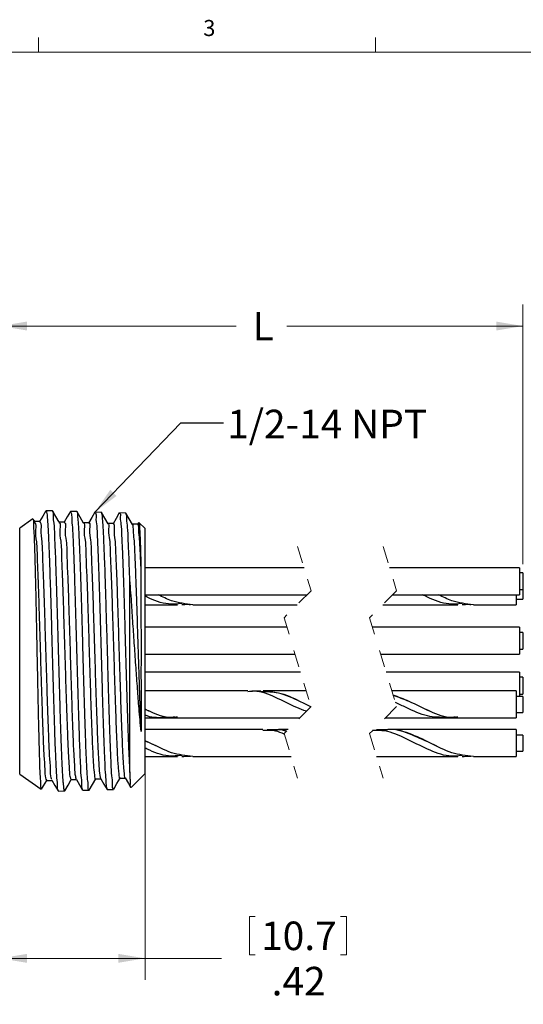
# Model space of a CAD drawing. Units: inches. Extents: x 0.4 to 16.6, y 0.2 to 10.8.
# Drawn here: x 10.4 to 13.3, y 5.1 to 10.8 of the extents above; entities that cross this region are included whole.
import ezdxf

# ---------------------------------------------------------------- set-up
doc = ezdxf.new("R2010")
doc.units = ezdxf.units.IN
doc.header["$MEASUREMENT"] = 0
doc.linetypes.add('HIDDEN', pattern=[0.075, 0.05, -0.025])
doc.styles.add('SLDTEXTSTYLE0', font='TXT', dxfattribs={"width": 0.75})
doc.dimstyles.new('SLDDIMSTYLE0', dxfattribs={"dimtxt": 0.166667, "dimasz": 0.156, "dimexe": 0, "dimexo": 0.0625, "dimgap": 0.041667, "dimtad": 0, "dimtih": 1, "dimtoh": 1, "dimlfac": 0.5, "dimrnd": 1e-09, "dimzin": 12, "dimdsep": 46, "dimtxsty": 'SLDTEXTSTYLE0', "dimsah": 1, "dimcen": 0.09, "dimadec": 0, "dimazin": 3, "dimtfac": 1, "dimtofl": 0, "dimtmove": 0, "dimatfit": 3, "dimfxl": 0, "dimfrac": 2, "dimtolj": 1, "dimtzin": 12, "dimarcsym": 0})
doc.dimstyles.new('SLDDIMSTYLE1', dxfattribs={"dimtxt": 0.18, "dimasz": 0.156, "dimexe": 0, "dimexo": 0.0625, "dimgap": 0, "dimtad": 0, "dimtih": 1, "dimtoh": 1, "dimdec": 0, "dimrnd": 1e-09, "dimzin": 0, "dimdsep": 46, "dimtxsty": 'Standard', "dimsah": 1, "dimcen": 0.09, "dimadec": 0, "dimazin": 0, "dimtfac": 0.156, "dimtdec": 0, "dimtofl": 0, "dimtmove": 0, "dimatfit": 3, "dimfxl": 0, "dimfrac": 2, "dimtolj": 1, "dimtzin": 0, "dimarcsym": 0})

# ---------------------------------------------------------------- blocks, each defined once
blk = doc.blocks.new('_D_1')
at = {"color": 7, "linetype": 'Continuous', "lineweight": 18}
for p, q in [((11.0925, 7.0914), (11.0925, 5.2206)), ((10.2465, 5.8514), (10.2465, 5.2206)), ((11.703, 5.5906), (11.703, 5.3655)), ((11.703, 5.5906), (11.7368, 5.5906)), ((12.269, 5.5906), (12.2352, 5.5906)), ((12.269, 5.5906), (12.269, 5.3655)), ((11.703, 5.3655), (11.7368, 5.3655)), ((12.269, 5.3655), (12.2352, 5.3655)), ((10.2465, 5.3456), (11.0925, 5.3456)), ((11.0925, 5.3456), (11.5391, 5.3456))]:
    blk.add_line(p, q, dxfattribs=at)
for points in [[(10.2465, 5.3456), (10.4025, 5.3196), (10.4025, 5.3716)], [(11.0925, 5.3456), (10.9365, 5.3716), (10.9365, 5.3196)]]:
    blk.add_solid(points, dxfattribs=at)
at = {"color": 7, "linetype": 'Continuous', "lineweight": 18, "char_height": 0.16667, "attachment_point": 1, "style": 'SLDTEXTSTYLE0'}
for s, insert in [('10.7', (11.7706, 5.5605)), ('.42', (11.8321, 5.2957))]:
    blk.add_mtext(s, dxfattribs=dict(at, insert=insert))
blk = doc.blocks.new('_D_2')
at = {"color": 7, "linetype": 'Continuous', "lineweight": 18}
for p, q in [((10.2465, 8.4314), (10.2465, 9.1658)), ((13.3004, 7.6484), (13.3004, 9.1658)), ((10.2465, 9.0408), (11.6248, 9.0408)), ((13.3004, 9.0408), (11.9201, 9.0408))]:
    blk.add_line(p, q, dxfattribs=at)
for points in [[(10.2465, 9.0408), (10.4025, 9.0148), (10.4025, 9.0668)], [(13.3004, 9.0408), (13.1444, 9.0668), (13.1444, 9.0148)]]:
    blk.add_solid(points, dxfattribs=at)
at = {"color": 7, "linetype": 'Continuous', "lineweight": 18, "insert": (11.7211, 9.1233), "char_height": 0.1667, "attachment_point": 1, "style": 'SLDTEXTSTYLE0'}
blk.add_mtext('L', dxfattribs=at)

msp = doc.modelspace()

# ---------------------------------------------------------------- linework, layer by layer
at = {"color": 7, "linetype": 'Continuous', "lineweight": 18}
for p, q in [((10.4698, 10.6421), (10.4698, 10.7269)), ((12.4385, 10.6421), (12.4385, 10.7269)), ((0.6263, 10.6421), (16.3763, 10.6421))]:
    msp.add_line(p, q, dxfattribs=at)
at = {"color": 7, "linetype": 'Continuous', "lineweight": 25}
for p, q in [((10.552, 7.9604), (10.5144, 7.9615)), ((10.6948, 7.9562), (10.6572, 7.9573)), ((10.8375, 7.952), (10.8001, 7.9531)), ((10.9805, 7.9477), (10.9431, 7.9488)), ((10.4372, 7.9139), (10.3606, 7.8602)), ((10.448, 7.898), (10.44, 7.9119)), ((11.055, 7.8925), (11.0485, 7.8812)), ((11.0925, 7.8578), (11.0572, 7.893)), ((11.0925, 7.1414), (11.0925, 7.8578)), ((12.0214, 7.6284), (11.0925, 7.6284)), ((13.2804, 7.6284), (12.5214, 7.6284)), ((13.2804, 7.6284), (13.2804, 7.4704)), ((13.3004, 7.5984), (13.2804, 7.5984)), ((13.3004, 7.5984), (13.3004, 7.5004)), ((11.0032, 6.4311), (11.0032, 7.5747)), ((13.2804, 7.5004), (13.3004, 7.5004)), ((13.3004, 7.5004), (13.3004, 7.4444)), ((11.0925, 7.4704), (12.039, 7.4704)), ((12.539, 7.4704), (13.2804, 7.4704)), ((13.2604, 7.4704), (13.2604, 7.4124)), ((13.2604, 7.4444), (13.3004, 7.4444)), ((11.0925, 7.4124), (11.2815, 7.4124)), ((11.3725, 7.4124), (11.981, 7.4124)), ((12.481, 7.4124), (12.9195, 7.4124)), ((13.0104, 7.4124), (13.2604, 7.4124)), ((11.9217, 7.2804), (11.0925, 7.2804)), ((13.2804, 7.2804), (12.4217, 7.2804)), ((13.2804, 7.2804), (13.2804, 7.1224)), ((13.3004, 7.2504), (13.2804, 7.2504)), ((13.3004, 7.2504), (13.3004, 7.1524)), ((11.0925, 6.425), (11.0925, 7.1414)), ((13.2804, 7.1524), (13.3004, 7.1524)), ((11.0925, 7.1224), (11.9696, 7.1224)), ((12.4696, 7.1224), (13.2804, 7.1224)), ((12.0011, 7.0184), (11.0925, 7.0184)), ((13.2804, 7.0184), (12.5011, 7.0184)), ((13.2804, 7.0184), (13.2804, 6.8764)), ((13.3004, 6.9884), (13.2804, 6.9884)), ((13.3004, 6.9884), (13.3004, 6.8904)), ((11.6928, 6.9084), (11.0925, 6.9084)), ((12.0345, 6.9084), (11.7823, 6.9084)), ((13.2604, 6.9084), (12.5345, 6.9084)), ((13.2604, 6.9084), (13.2604, 6.7504)), ((13.3004, 6.8764), (13.2604, 6.8764)), ((13.2804, 6.8904), (13.3004, 6.8904)), ((13.3004, 6.8764), (13.3004, 6.7824)), ((11.0925, 6.7504), (11.1928, 6.7504)), ((11.1928, 6.7504), (11.2815, 6.7504)), ((11.2823, 6.7504), (11.996, 6.7504)), ((12.496, 6.7504), (12.8307, 6.7504)), ((12.8307, 6.7504), (12.9195, 6.7504)), ((12.9203, 6.7504), (13.2604, 6.7504)), ((13.2604, 6.7824), (13.3004, 6.7824)), ((11.7815, 6.6824), (11.0925, 6.6824)), ((11.928, 6.6824), (11.8725, 6.6824)), ((13.2604, 6.6824), (12.5104, 6.6824)), ((13.2604, 6.6824), (13.2604, 6.5244)), ((13.3004, 6.6504), (13.2604, 6.6504)), ((13.3004, 6.6504), (13.3004, 6.5564)), ((11.0925, 6.5244), (11.2815, 6.5244)), ((11.3725, 6.5244), (11.9457, 6.5244)), ((12.4457, 6.5244), (12.9195, 6.5244)), ((13.0104, 6.5244), (13.2604, 6.5244)), ((13.2604, 6.5564), (13.3004, 6.5564)), ((10.3606, 6.4225), (10.4867, 6.3342)), ((10.8355, 6.3959), (10.835, 6.3944)), ((11.0117, 6.3442), (11.0925, 6.425)), ((10.8715, 6.3318), (10.909, 6.3329)), ((10.5859, 6.3234), (10.6234, 6.3245)), ((10.7286, 6.3276), (10.7662, 6.3287))]:
    msp.add_line(p, q, dxfattribs=at)
at = {"color": 8, "linetype": 'Continuous', "lineweight": 25}
for p, q in [((10.3606, 7.1414), (10.3606, 7.8602)), ((10.3606, 6.4225), (10.3606, 7.1414))]:
    msp.add_line(p, q, dxfattribs=at)
at = {"color": 7, "linetype": 'HIDDEN', "lineweight": 18}
for p, q in [((11.9835, 7.7534), (12.0623, 7.4936)), ((12.4835, 7.7534), (12.5623, 7.4936)), ((12.0623, 7.4936), (11.9048, 7.3362)), ((12.5623, 7.4936), (12.4048, 7.3362)), ((11.9048, 7.3362), (12.0623, 6.8166)), ((12.4048, 7.3362), (12.5623, 6.8166)), ((12.0623, 6.8166), (11.9048, 6.6592)), ((12.5623, 6.8166), (12.4048, 6.6592)), ((11.9048, 6.6592), (11.9835, 6.3994)), ((12.4048, 6.6592), (12.4835, 6.3994))]:
    msp.add_line(p, q, dxfattribs=at)
at = {"color": 7, "linetype": 'Continuous', "lineweight": 25, "flags": 128}
for points in [[(10.5136, 7.9611), (10.4953, 7.9296), (10.4771, 7.898)], [(10.5909, 7.8939), (10.5717, 7.927), (10.5525, 7.9602)], [(10.6564, 7.9571), (10.6382, 7.9256), (10.6199, 7.894)], [(10.7338, 7.8897), (10.7146, 7.9229), (10.6954, 7.956)], [(10.7993, 7.9528), (10.7811, 7.9213), (10.7628, 7.8897)], [(10.8766, 7.8853), (10.8574, 7.9184), (10.8382, 7.9516)], [(10.9421, 7.9483), (10.9239, 7.9168), (10.9057, 7.8853)], [(11.0194, 7.8812), (11.0002, 7.9143), (10.981, 7.9475)], [(10.4783, 7.899), (10.4625, 7.899), (10.4474, 7.899)], [(10.6212, 7.895), (10.6054, 7.895), (10.5902, 7.895)], [(10.764, 7.8908), (10.7483, 7.8908), (10.7331, 7.8908)], [(10.9069, 7.8863), (10.8911, 7.8863), (10.876, 7.8863)], [(11.0497, 7.8822), (11.0339, 7.8822), (11.0188, 7.8822)], [(10.624, 6.3246), (10.6431, 6.3578), (10.6616, 6.3898)], [(10.661, 6.3898), (10.6768, 6.3898), (10.692, 6.3898)], [(10.6914, 6.3909), (10.7096, 6.3593), (10.7279, 6.3277)], [(10.7668, 6.329), (10.786, 6.3621), (10.8046, 6.3942)], [(10.804, 6.3942), (10.8197, 6.3942), (10.8349, 6.3942)], [(10.8342, 6.3953), (10.8525, 6.3638), (10.8707, 6.3322)], [(10.9096, 6.3333), (10.9288, 6.3665), (10.9474, 6.3986)], [(10.9468, 6.3986), (10.9625, 6.3986), (10.9777, 6.3986)], [(10.9771, 6.3996), (10.9953, 6.3681), (11.0085, 6.3453)], [(10.4888, 6.334), (10.5002, 6.3538), (10.5188, 6.3858)], [(10.5182, 6.3858), (10.534, 6.3858), (10.5491, 6.3858)], [(10.5485, 6.3868), (10.5667, 6.3552), (10.585, 6.3237)]]:
    msp.add_lwpolyline(points, dxfattribs=at)
at = {"color": 7, "linetype": 'Continuous', "lineweight": 25}
for points, knots in [([(10.5144, 7.9606), (10.5156, 7.9579), (10.5209, 7.9458), (10.5209, 7.9145), (10.5263, 7.8636), (10.5293, 7.7908), (10.5332, 7.7002), (10.5367, 7.5926), (10.5406, 7.4734), (10.5445, 7.3437), (10.5482, 7.2094), (10.5518, 7.0719), (10.5558, 6.9378), (10.5597, 6.8082), (10.5633, 6.6894), (10.5667, 6.5822), (10.5712, 6.4922), (10.5736, 6.4191), (10.5801, 6.3689), (10.578, 6.3382), (10.5839, 6.3285), (10.5846, 6.3274)], [0, 0, 0, 0, 0.005502, 0.024061, 0.055892, 0.100162, 0.15724, 0.222359, 0.297397, 0.375984, 0.460437, 0.543681, 0.628102, 0.706547, 0.78134, 0.84621, 0.903016, 0.94696, 0.97936, 0.99754, 1, 1, 1, 1]), ([(10.6234, 6.3256), (10.6232, 6.3253), (10.6213, 6.3201), (10.6168, 6.356), (10.6148, 6.3766), (10.6107, 6.4431), (10.6074, 6.5172), (10.6033, 6.6144), (10.5995, 6.7241), (10.596, 6.8473), (10.5922, 6.9775), (10.5882, 7.1136), (10.5844, 7.2494), (10.5809, 7.3833), (10.5771, 7.5093), (10.573, 7.6257), (10.5698, 7.7282), (10.5649, 7.8128), (10.5648, 7.8832), (10.5537, 7.9207), (10.5615, 7.9567), (10.5525, 7.9575), (10.5519, 7.9576)], [0, 0, 0, 0, 0.000687, 0.009402, 0.032272, 0.067549, 0.116277, 0.174396, 0.243567, 0.317996, 0.399815, 0.482201, 0.567486, 0.648514, 0.727616, 0.7982, 0.862245, 0.914376, 0.956119, 0.984002, 0.998841, 1, 1, 1, 1]), ([(10.6571, 7.9559), (10.6583, 7.9536), (10.6645, 7.9418), (10.6637, 7.9098), (10.6693, 7.8575), (10.6721, 7.7844), (10.6764, 7.6927), (10.6799, 7.5861), (10.6835, 7.4659), (10.6874, 7.3377), (10.6913, 7.2027), (10.695, 7.0673), (10.6986, 6.9327), (10.7025, 6.8054), (10.7065, 6.6865), (10.7099, 6.5815), (10.7141, 6.4918), (10.7162, 6.4205), (10.7235, 6.3712), (10.7207, 6.3413), (10.7268, 6.3323), (10.7274, 6.3314)], [0, 0, 0, 0, 0.004792, 0.024411, 0.05677, 0.102859, 0.15877, 0.226139, 0.299329, 0.380445, 0.462609, 0.548243, 0.630173, 0.710744, 0.783133, 0.849489, 0.904249, 0.948984, 0.979928, 0.998042, 1, 1, 1, 1]), ([(10.7661, 6.3313), (10.7656, 6.3308), (10.76, 6.3254), (10.7622, 6.3665), (10.7552, 6.3935), (10.7533, 6.4633), (10.7487, 6.5427), (10.7454, 6.6423), (10.7417, 6.7557), (10.7378, 6.8795), (10.7339, 7.0117), (10.7302, 7.1465), (10.7266, 7.2824), (10.7227, 7.4131), (10.7188, 7.5374), (10.7151, 7.6489), (10.7117, 7.7486), (10.7074, 7.8258), (10.7047, 7.8953), (10.6994, 7.9197), (10.6993, 7.9602), (10.6951, 7.9544), (10.6947, 7.9538)], [0, 0, 0, 0, 0.001127, 0.013473, 0.038938, 0.078348, 0.128447, 0.190661, 0.259765, 0.33775, 0.418135, 0.503182, 0.585737, 0.66819, 0.74368, 0.814317, 0.874165, 0.924973, 0.962505, 0.987813, 0.998885, 1, 1, 1, 1]), ([(10.8, 7.9503), (10.8008, 7.9497), (10.8086, 7.9437), (10.8037, 7.9127), (10.8126, 7.8685), (10.8137, 7.7982), (10.8182, 7.7122), (10.8219, 7.6082), (10.8258, 7.4924), (10.8293, 7.3653), (10.8331, 7.2332), (10.8371, 7.0972), (10.8409, 6.9638), (10.8444, 6.8343), (10.8482, 6.7146), (10.8521, 6.6061), (10.8561, 6.5138), (10.8589, 6.4384), (10.864, 6.3841), (10.8647, 6.3509), (10.8695, 6.3379), (10.8704, 6.3353)], [0, 0, 0, 0, 0.001909, 0.017956, 0.048288, 0.090404, 0.145551, 0.209075, 0.282825, 0.360606, 0.444667, 0.527897, 0.612741, 0.692077, 0.768187, 0.834634, 0.893386, 0.939516, 0.97436, 0.995011, 1, 1, 1, 1]), ([(10.9089, 6.3356), (10.908, 6.3364), (10.9005, 6.343), (10.9052, 6.3735), (10.8964, 6.4184), (10.895, 6.4886), (10.8906, 6.5747), (10.8873, 6.6785), (10.8832, 6.7943), (10.8794, 6.9211), (10.8758, 7.053), (10.8721, 7.1887), (10.8681, 7.3212), (10.8643, 7.4492), (10.8608, 7.5671), (10.8572, 7.6738), (10.8531, 7.7671), (10.8499, 7.8391), (10.8454, 7.9037), (10.8444, 7.9227), (10.8389, 7.9561), (10.8375, 7.9518), (10.8374, 7.9517)], [0, 0, 0, 0, 0.002112, 0.018308, 0.048716, 0.090859, 0.145948, 0.209353, 0.282906, 0.3605, 0.444316, 0.527305, 0.611868, 0.689792, 0.764571, 0.830123, 0.888281, 0.934963, 0.970449, 0.991809, 0.999861, 1, 1, 1, 1]), ([(10.943, 7.9461), (10.9435, 7.9464), (10.9505, 7.9505), (10.9456, 7.9099), (10.9548, 7.8805), (10.9558, 7.8106), (10.9605, 7.7301), (10.9636, 7.6303), (10.9677, 7.5169), (10.9716, 7.3935), (10.9752, 7.2619), (10.9788, 7.1282), (10.9828, 6.9936), (10.9867, 6.8645), (10.9903, 6.7421), (10.9939, 6.6322), (10.9979, 6.5358), (11.001, 6.4707), (11.0029, 6.4375), (11.0032, 6.4311)], [0, 0, 0, 0, 0.001136, 0.015273, 0.043386, 0.086353, 0.140545, 0.207557, 0.281764, 0.365307, 0.451137, 0.541759, 0.629538, 0.717026, 0.796857, 0.871351, 0.934226, 0.987331, 1, 1, 1, 1]), ([(11.0032, 7.5747), (11.0017, 7.6184), (10.9992, 7.6913), (10.9946, 7.7877), (10.9928, 7.8577), (10.9854, 7.9056), (10.9881, 7.9355), (10.9813, 7.9443), (10.9804, 7.9455)], [0, 0, 0, 0, 0.352218, 0.58746, 0.779145, 0.911337, 0.987924, 1, 1, 1, 1]), ([(10.4879, 6.3359), (10.4873, 6.3373), (10.4828, 6.3476), (10.4845, 6.3773), (10.4794, 6.4271), (10.478, 6.4985), (10.4751, 6.5868), (10.4725, 6.6917), (10.4697, 6.808), (10.4671, 6.9343), (10.4646, 7.0646), (10.4618, 7.1979), (10.4591, 7.3276), (10.4565, 7.4527), (10.454, 7.567), (10.4513, 7.6697), (10.4482, 7.7557), (10.4469, 7.825), (10.442, 7.8727), (10.4438, 7.9015), (10.4388, 7.9113), (10.4379, 7.9129)], [0, 0, 0, 0, 0.002974, 0.021306, 0.054442, 0.098994, 0.156575, 0.22244, 0.298494, 0.377529, 0.4625, 0.546092, 0.630884, 0.709182, 0.783801, 0.848108, 0.904338, 0.94759, 0.979286, 0.99661, 1, 1, 1, 1]), ([(10.5182, 6.3871), (10.5166, 6.3914), (10.5092, 6.4112), (10.5095, 6.4603), (10.5025, 6.5396), (10.4988, 6.6478), (10.4937, 6.7785), (10.4891, 6.9263), (10.4842, 7.0841), (10.4795, 7.2447), (10.4745, 7.4004), (10.4702, 7.5445), (10.4641, 7.6688), (10.4632, 7.7716), (10.4504, 7.8385), (10.4591, 7.8837), (10.4486, 7.8933), (10.448, 7.8939)], [0, 0, 0, 0, 0.009146, 0.041881, 0.095711, 0.168196, 0.256364, 0.355824, 0.461985, 0.570005, 0.674872, 0.771738, 0.855867, 0.923665, 0.972009, 0.998247, 1, 1, 1, 1]), ([(10.5485, 6.3907), (10.5473, 6.3939), (10.5405, 6.4127), (10.5411, 6.4607), (10.5339, 6.5402), (10.5303, 6.6484), (10.5252, 6.7793), (10.5205, 6.9272), (10.5157, 7.085), (10.5109, 7.2455), (10.506, 7.4012), (10.5017, 7.5452), (10.4956, 7.6695), (10.4946, 7.7721), (10.482, 7.8388), (10.4905, 7.8845), (10.4794, 7.8941), (10.4783, 7.895)], [0, 0, 0, 0, 0.006758, 0.03966, 0.093676, 0.166358, 0.254724, 0.354375, 0.46071, 0.568879, 0.673864, 0.77081, 0.854978, 0.922772, 0.971071, 0.997223, 1, 1, 1, 1]), ([(10.661, 6.3899), (10.6592, 6.3958), (10.6525, 6.4183), (10.6514, 6.47), (10.6451, 6.5518), (10.6412, 6.6615), (10.6362, 6.7934), (10.6315, 6.9415), (10.6266, 7.0989), (10.6219, 7.2585), (10.6169, 7.4125), (10.6128, 7.5546), (10.6061, 7.6754), (10.6067, 7.7776), (10.5909, 7.8359), (10.6035, 7.886), (10.5914, 7.8901), (10.5909, 7.8902)], [0, 0, 0, 0, 0.012178, 0.046712, 0.102125, 0.176323, 0.265497, 0.365538, 0.471986, 0.579805, 0.684012, 0.779622, 0.862421, 0.928585, 0.974643, 0.998978, 1, 1, 1, 1]), ([(10.6914, 6.394), (10.69, 6.3986), (10.6838, 6.4199), (10.6829, 6.4703), (10.6766, 6.5523), (10.6727, 6.6621), (10.6676, 6.7941), (10.663, 6.9423), (10.6581, 7.0998), (10.6534, 7.2594), (10.6484, 7.4133), (10.6443, 7.5554), (10.6376, 7.676), (10.6381, 7.7781), (10.6226, 7.8361), (10.6349, 7.8868), (10.6221, 7.8904), (10.6212, 7.8906)], [0, 0, 0, 0, 0.00952, 0.044241, 0.099871, 0.174304, 0.263722, 0.364002, 0.470677, 0.578696, 0.68307, 0.778804, 0.861681, 0.927871, 0.973901, 0.998159, 1, 1, 1, 1]), ([(10.804, 6.3959), (10.8038, 6.3953), (10.8012, 6.3877), (10.796, 6.441), (10.7932, 6.4709), (10.7879, 6.5678), (10.7835, 6.6739), (10.7786, 6.8086), (10.7739, 6.9564), (10.7691, 7.1137), (10.7643, 7.2722), (10.7593, 7.4242), (10.7552, 7.5648), (10.7486, 7.6809), (10.7489, 7.785), (10.734, 7.8297), (10.7449, 7.8916), (10.7341, 7.8871), (10.7338, 7.887)], [0, 0, 0, 0, 0.001011, 0.015161, 0.05145, 0.108868, 0.18435, 0.274427, 0.375195, 0.481788, 0.589283, 0.692641, 0.787196, 0.868576, 0.932661, 0.976894, 0.999307, 1, 1, 1, 1]), ([(10.8343, 6.3974), (10.8327, 6.4033), (10.8267, 6.4269), (10.8251, 6.4803), (10.8192, 6.5645), (10.815, 6.676), (10.8101, 6.8089), (10.8054, 6.9574), (10.8005, 7.1145), (10.7958, 7.273), (10.7908, 7.425), (10.7867, 7.5655), (10.7802, 7.6815), (10.7801, 7.7853), (10.766, 7.8303), (10.776, 7.8922), (10.7648, 7.8868), (10.764, 7.8865)], [0, 0, 0, 0, 0.012266, 0.048753, 0.1064, 0.182133, 0.27247, 0.373495, 0.480332, 0.588045, 0.691585, 0.786277, 0.867744, 0.931861, 0.97607, 0.998406, 1, 1, 1, 1]), ([(10.9468, 6.4011), (10.9465, 6.4004), (10.9428, 6.3917), (10.9396, 6.449), (10.935, 6.4812), (10.9306, 6.5799), (10.9258, 6.6878), (10.9211, 6.8233), (10.9163, 6.9715), (10.9115, 7.1282), (10.9067, 7.2856), (10.9018, 7.4358), (10.8975, 7.5744), (10.8915, 7.6868), (10.89, 7.7902), (10.8793, 7.8275), (10.8841, 7.8912), (10.8768, 7.8838), (10.8766, 7.8836)], [0, 0, 0, 0, 0.001452, 0.017464, 0.056034, 0.115056, 0.19184, 0.283187, 0.384584, 0.491349, 0.598582, 0.701337, 0.794863, 0.874554, 0.937047, 0.979471, 0.999481, 1, 1, 1, 1]), ([(10.9783, 6.4011), (10.978, 6.4004), (10.9742, 6.3917), (10.9711, 6.4492), (10.9664, 6.4816), (10.9621, 6.5805), (10.9573, 6.6885), (10.9526, 6.8241), (10.9478, 6.9723), (10.943, 7.1291), (10.9382, 7.2864), (10.9333, 7.4366), (10.9289, 7.575), (10.9231, 7.6875), (10.9212, 7.7902), (10.9112, 7.8286), (10.9152, 7.8915), (10.9075, 7.8831), (10.9069, 7.8824)], [0, 0, 0, 0, 0.001468, 0.017586, 0.05623, 0.115289, 0.192072, 0.283379, 0.384698, 0.491353, 0.598447, 0.701041, 0.794392, 0.873901, 0.936216, 0.978471, 0.998332, 1, 1, 1, 1]), ([(11.0696, 6.6722), (11.0677, 6.7212), (11.0638, 6.8251), (11.0589, 6.9819), (11.0539, 7.1425), (11.0491, 7.2988), (11.0443, 7.4471), (11.0397, 7.5834), (11.0344, 7.693), (11.0313, 7.7933), (11.0241, 7.8283), (11.0241, 7.8886), (11.0186, 7.8795), (11.0182, 7.8788)], [0, 0, 0, 0, 0.12128, 0.257268, 0.388085, 0.518918, 0.643718, 0.756481, 0.852277, 0.926683, 0.975747, 0.997909, 1, 1, 1, 1]), ([(11.0687, 7.6378), (11.0674, 7.6662), (11.065, 7.7174), (11.062, 7.7984), (11.0557, 7.8285), (11.0554, 7.8887), (11.0501, 7.8796), (11.0497, 7.8788)], [0, 0, 0, 0, 0.3558849, 0.6408555, 0.881466, 0.98972, 1, 1, 1, 1]), ([(11.0564, 7.8922), (11.0572, 7.8898), (11.0609, 7.8777), (11.0606, 7.8479), (11.0641, 7.7979), (11.0656, 7.7424), (11.0675, 7.6868), (11.0683, 7.6547), (11.0687, 7.6378)], [0, 0, 0, 0, 0.029277, 0.149279, 0.34484, 0.622623, 0.801222, 1, 1, 1, 1]), ([(11.0687, 7.6378), (11.0687, 7.6216), (11.0687, 7.5705), (11.0686, 7.4811), (11.0688, 7.3674), (11.0692, 7.2475), (11.0692, 7.1239), (11.069, 7.0003), (11.0693, 6.8822), (11.0696, 6.7733), (11.0696, 6.7049), (11.0696, 6.6722)], [0, 0, 0, 0, 0.050244, 0.158989, 0.277784, 0.403227, 0.531721, 0.661708, 0.787353, 0.898584, 1, 1, 1, 1]), ([(11.0696, 6.6722), (11.0654, 6.7167), (11.0576, 6.7995), (11.0488, 6.9234), (11.04, 7.0457), (11.0309, 7.1728), (11.0222, 7.3003), (11.0137, 7.4344), (11.0069, 7.5252), (11.0032, 7.5747)], [0, 0, 0, 0, 0.148023, 0.275795, 0.411885, 0.554558, 0.697929, 0.835542, 1, 1, 1, 1]), ([(11.3075, 7.4191), (11.2815, 7.4167), (11.2116, 7.4103), (11.1401, 7.4393), (11.0966, 7.4604), (11.0925, 7.4624)], [0, 0, 0, 0, 0.348535, 0.93758, 1, 1, 1, 1]), ([(11.3725, 7.4124), (11.3299, 7.4172), (11.2587, 7.4253), (11.195, 7.4575), (11.1695, 7.4704)], [0, 0, 0, 0, 0.598347, 1, 1, 1, 1]), ([(12.9454, 7.4191), (12.9194, 7.4167), (12.8495, 7.4102), (12.7723, 7.4418), (12.7235, 7.4657), (12.7138, 7.4704)], [0, 0, 0, 0, 0.321875, 0.865861, 1, 1, 1, 1]), ([(13.0104, 7.4124), (12.9678, 7.4172), (12.8967, 7.4253), (12.833, 7.4575), (12.8074, 7.4704)], [0, 0, 0, 0, 0.598348, 1, 1, 1, 1]), ([(11.3068, 7.4134), (11.3153, 7.4139), (11.3322, 7.4149), (11.3491, 7.4144), (11.3575, 7.4142)], [0, 0, 0, 0, 0.500804, 1, 1, 1, 1]), ([(12.9448, 7.4134), (12.9532, 7.4139), (12.9701, 7.4149), (12.987, 7.4144), (12.9954, 7.4142)], [0, 0, 0, 0, 0.5008097, 1, 1, 1, 1]), ([(12.035, 6.7893), (12.0166, 6.7963), (11.9548, 6.8195), (11.8599, 6.8712), (11.7609, 6.911), (11.7052, 6.9048), (11.6928, 6.9034)], [0, 0, 0, 0, 0.161612, 0.5415, 0.897914, 1, 1, 1, 1]), ([(11.7682, 6.9066), (11.7597, 6.9063), (11.7426, 6.9059), (11.7256, 6.9069), (11.7171, 6.9074)], [0, 0, 0, 0, 0.502016, 1, 1, 1, 1]), ([(12.0618, 6.8161), (12.0404, 6.8261), (11.9785, 6.8549), (11.8837, 6.9012), (11.8033, 6.9027), (11.768, 6.9033)], [0, 0, 0, 0, 0.229274, 0.662269, 1, 1, 1, 1]), ([(12.0618, 6.8162), (12.0404, 6.8263), (11.9787, 6.8555), (11.8885, 6.9012), (11.8128, 6.9029), (11.7823, 6.9036)], [0, 0, 0, 0, 0.240412, 0.694502, 1, 1, 1, 1]), ([(12.9203, 6.7552), (12.9086, 6.7538), (12.8538, 6.7474), (12.7555, 6.7868), (12.6483, 6.844), (12.5734, 6.872), (12.5419, 6.8838)], [0, 0, 0, 0, 0.086752, 0.408008, 0.750803, 1, 1, 1, 1]), ([(12.906, 6.7555), (12.8991, 6.7547), (12.8491, 6.7495), (12.7556, 6.7878), (12.6482, 6.8433), (12.5737, 6.8708), (12.5424, 6.8824)], [0, 0, 0, 0, 0.053713, 0.387424, 0.742834, 1, 1, 1, 1]), ([(11.268, 6.7555), (11.2611, 6.7547), (11.2111, 6.7495), (11.1511, 6.7741), (11.1024, 6.7971), (11.0925, 6.8018)], [0, 0, 0, 0, 0.1137, 0.820117, 1, 1, 1, 1]), ([(11.2823, 6.7552), (11.2707, 6.7538), (11.2159, 6.7474), (11.1511, 6.7732), (11.1024, 6.7968), (11.0925, 6.8016)], [0, 0, 0, 0, 0.176926, 0.832107, 1, 1, 1, 1]), ([(12.8552, 6.7535), (12.8173, 6.7538), (12.7341, 6.7545), (12.6371, 6.8018), (12.5759, 6.831), (12.5549, 6.841)], [0, 0, 0, 0, 0.355555, 0.779115, 1, 1, 1, 1]), ([(11.2173, 6.7535), (11.1787, 6.7515), (11.1356, 6.7492), (11.0966, 6.7652), (11.0925, 6.7669)], [0, 0, 0, 0, 0.8934112, 1, 1, 1, 1]), ([(11.9059, 6.6557), (11.8891, 6.663), (11.8497, 6.6804), (11.8064, 6.678), (11.7815, 6.6766)], [0, 0, 0, 0, 0.424038, 1, 1, 1, 1]), ([(11.8575, 6.6806), (11.8491, 6.6803), (11.8322, 6.6799), (11.8153, 6.6809), (11.8068, 6.6814)], [0, 0, 0, 0, 0.499196, 1, 1, 1, 1]), ([(11.9194, 6.6737), (11.9037, 6.6784), (11.879, 6.6859), (11.8543, 6.6796), (11.8451, 6.6773)], [0, 0, 0, 0, 0.6316108, 1, 1, 1, 1]), ([(11.9182, 6.6725), (11.9029, 6.6774), (11.8826, 6.6839), (11.8624, 6.6793), (11.8574, 6.6782)], [0, 0, 0, 0, 0.753385, 1, 1, 1, 1]), ([(12.9454, 6.5311), (12.9194, 6.5286), (12.8494, 6.5221), (12.7389, 6.5685), (12.6209, 6.6278), (12.5145, 6.6785), (12.4459, 6.677), (12.4221, 6.6765)], [0, 0, 0, 0, 0.1406956, 0.3784794, 0.6300756, 0.8714992, 1, 1, 1, 1]), ([(12.4954, 6.6806), (12.487, 6.6803), (12.4701, 6.6799), (12.4532, 6.6809), (12.4448, 6.6814)], [0, 0, 0, 0, 0.499202, 1, 1, 1, 1]), ([(13.0104, 6.5244), (12.968, 6.5297), (12.88, 6.5407), (12.7604, 6.6048), (12.6412, 6.6605), (12.5429, 6.6903), (12.4922, 6.6793), (12.4831, 6.6773)], [0, 0, 0, 0, 0.228829, 0.474989, 0.721149, 0.949978, 1, 1, 1, 1]), ([(12.7945, 6.5881), (12.7831, 6.5931), (12.7299, 6.6162), (12.6412, 6.6595), (12.547, 6.6885), (12.5003, 6.6792), (12.4953, 6.6782)], [0, 0, 0, 0, 0.118202, 0.549676, 0.951797, 1, 1, 1, 1]), ([(11.3725, 6.5244), (11.33, 6.5295), (11.2418, 6.5402), (11.1543, 6.5897), (11.1025, 6.6124), (11.0925, 6.6168)], [0, 0, 0, 0, 0.428434, 0.889317, 1, 1, 1, 1]), ([(11.1566, 6.5881), (11.1452, 6.5931), (11.1238, 6.6025), (11.1024, 6.6119), (11.0925, 6.6162)], [0, 0, 0, 0, 0.533965, 1, 1, 1, 1]), ([(11.3075, 6.5311), (11.2815, 6.5287), (11.2116, 6.5223), (11.1401, 6.5513), (11.0966, 6.5724), (11.0925, 6.5744)], [0, 0, 0, 0, 0.348535, 0.93758, 1, 1, 1, 1]), ([(11.3068, 6.5254), (11.3153, 6.5259), (11.3322, 6.5269), (11.3491, 6.5264), (11.3575, 6.5262)], [0, 0, 0, 0, 0.500804, 1, 1, 1, 1]), ([(12.9448, 6.5254), (12.9532, 6.5259), (12.9701, 6.5269), (12.987, 6.5264), (12.9954, 6.5262)], [0, 0, 0, 0, 0.50081, 1, 1, 1, 1]), ([(11.0032, 6.4311), (11.0034, 6.4195), (11.0036, 6.399), (11.0085, 6.3729), (11.0023, 6.351), (11.0093, 6.3462), (11.0096, 6.346)], [0, 0, 0, 0, 0.398401, 0.70573, 0.985867, 1, 1, 1, 1])]:
    msp.add_open_spline(points, degree=3, knots=knots, dxfattribs=at)

# ---------------------------------------------------------------- texts
at = {"color": 7, "linetype": 'Continuous', "lineweight": 0, "attachment_point": 1, "style": 'SLDTEXTSTYLE0'}
for s, insert, char_height in [('3', (11.4327, 10.8295), 0.0937), ('1/2-14 NPT', (11.5723, 8.5517), 0.16667)]:
    msp.add_mtext(s, dxfattribs=dict(at, insert=insert, char_height=char_height))

# ---------------------------------------------------------------- dimensions: what is measured, and where the dimension line sits
at = {"color": 7, "linetype": 'Continuous', "lineweight": 18}
dim = msp.add_linear_dim(base=(13.3004, 9.0408), p1=(10.2465, 8.3814), p2=(13.3004, 7.5984), text='L', dimstyle='SLDDIMSTYLE0', dxfattribs=at)
dim.commit()
dim.dimension.update_dxf_attribs({"geometry": '_D_2', "text_midpoint": (11.7724, 9.0408), "dimtype": 160})
dim = msp.add_linear_dim(base=(11.0925, 5.3456), p1=(10.2465, 5.9014), p2=(11.0925, 7.1414), dimstyle='SLDDIMSTYLE0', dxfattribs=at)
dim.commit()
dim.dimension.update_dxf_attribs({"geometry": '_D_1', "text_midpoint": (11.986, 5.3456), "dimtype": 160})

# ---------------------------------------------------------------- leaders
at = {"color": 7, "linetype": 'Continuous', "lineweight": 0}
msp.add_leader([(10.8, 7.9531), (11.301, 8.476), (11.551, 8.476)], dimstyle='SLDDIMSTYLE1', dxfattribs=at)

doc.saveas('drawing.dxf')
